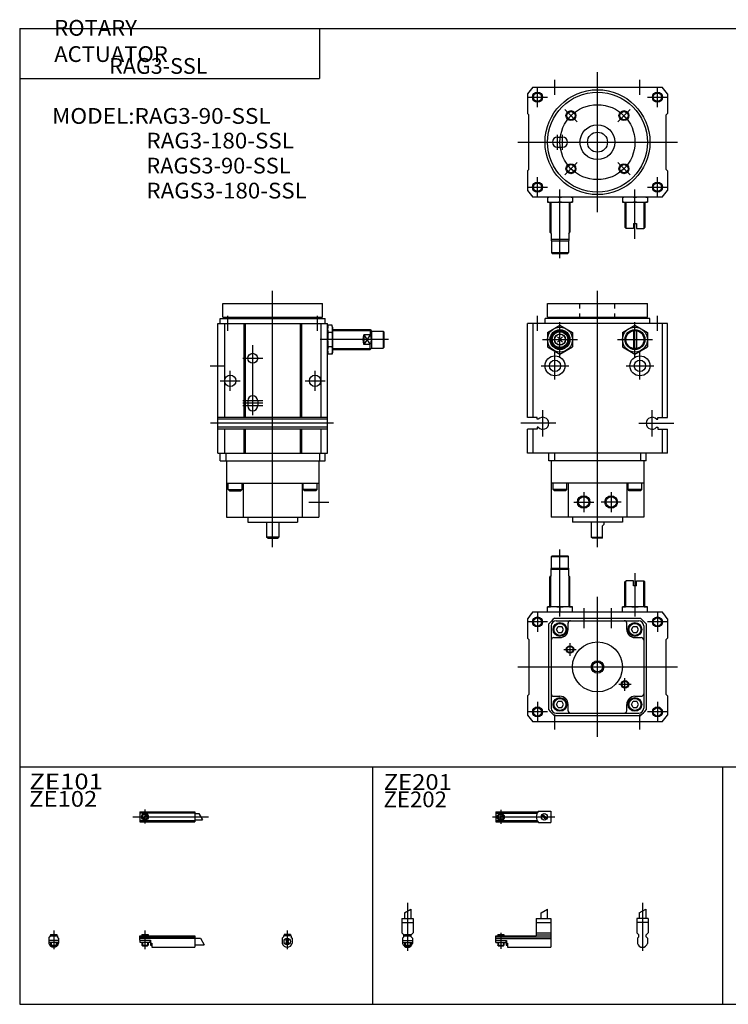
# Model space of a CAD drawing. Extents: x -281 to 282, y -197 to 199.
# Drawn here: x -281 to 2, y -195 to 199 of the extents above; entities that cross this region are included whole.
import ezdxf

# ---------------------------------------------------------------- set-up
doc = ezdxf.new("R2010")
doc.units = 0
doc.linetypes.add('DASHED', pattern=[4, 2, -2])
doc.layers.get('0').update_dxf_attribs({"linetype": 'CONTINUOUS'})

# ---------------------------------------------------------------- blocks, each defined once
blk = doc.blocks.new('RAG3-SSL-14')
at = {"color": 200, "linetype": 'CONTINUOUS'}
for p, q in [((-1.32, 0), (23.58, 0)), ((2, 2.83), (2, -2.75))]:
    blk.add_line(p, q, dxfattribs=at)
at = {"color": 4, "linetype": 'CONTINUOUS'}
for p, q in [((0, 2), (0, -2)), ((0, 2), (16.87, 2)), ((0, 1.5), (16.56, 1.5)), ((0.93, -0.64), (2.64, 1.07)), ((1.35, -1.07), (3.07, 0.64)), ((17.08, 2.25), (22, 2.25)), ((22, 2.25), (22, -2.25)), ((0, -1.5), (16.56, -1.5)), ((0, -2), (16.87, -2)), ((17.08, -2.25), (22, -2.25))]:
    blk.add_line(p, q, dxfattribs=at)
for centre, radius in [((2, 0), 1.4), ((2, 0), 1.25), ((19.41, 0), 1.3), ((18.95, 0.32), 0.45), ((18.95, 0.32), 0.25), ((19.85, -0.34), 0.45), ((19.85, -0.34), 0.25)]:
    blk.add_circle(centre, radius, dxfattribs=at)
at = {"color": 200, "linetype": 'CONTINUOUS'}
blk.add_circle((2, 0), 1.01, dxfattribs=at)
at = {"color": 4, "linetype": 'CONTINUOUS'}
blk.add_arc((19.5, 0), 3.3, 137.0848, 222.9152, dxfattribs=at)
blk = doc.blocks.new('RAG3-SSL-13')
at = {"color": 200, "linetype": 'CONTINUOUS'}
for p, q in [((0, 13.15), (0, -6.06)), ((-1.3, 9.15), (1.3, 10.65))]:
    blk.add_line(p, q, dxfattribs=at)
at = {"color": 4, "linetype": 'CONTINUOUS'}
for p, q in [((-1.3, 9.15), (-1.3, 6.9)), ((1.3, 10.65), (1.3, 6.9)), ((2.25, 6.9), (-2.25, 6.9)), ((-2.25, 6.9), (-2.25, 1.15)), ((2.25, 5.4), (-2.25, 5.4)), ((2.25, 6.9), (2.25, 1.15)), ((-1.5, 0.4), (-2.25, 1.15)), ((-1.5, -0.45), (-1.5, 0.4)), ((1.5, 0.4), (2.25, 1.15)), ((1.5, -0.45), (1.5, 0.4)), ((-2, -0.95), (-1.5, -0.45)), ((-2, -0.95), (-2, -3)), ((2, -0.95), (1.5, -0.45)), ((2, -0.95), (2, -3))]:
    blk.add_line(p, q, dxfattribs=at)
blk.add_arc((0, -2.55), 2.05, 192.6804, 347.3196, dxfattribs=at)
blk = doc.blocks.new('RAG3-SSL-12')
at = {"color": 200, "linetype": 'CONTINUOUS'}
for p, q in [((0, 13.15), (0, -6.06)), ((-1.3, 9.15), (1.3, 10.65)), ((-1.02, 0.5), (-1.02, 0)), ((1.02, 0.5), (1.02, 0)), ((-1.02, -2.6), (-1.02, -4)), ((1.02, -2.6), (1.02, -4))]:
    blk.add_line(p, q, dxfattribs=at)
at = {"color": 4, "linetype": 'CONTINUOUS'}
for p, q in [((-1.3, 9.15), (-1.3, 6.9)), ((1.3, 10.65), (1.3, 6.9)), ((-2.25, 6.9), (-2.25, 1.15)), ((-2.25, 6.9), (2.25, 6.9)), ((-2.25, 5.4), (2.25, 5.4)), ((2.25, 6.9), (2.25, 1.15)), ((-1.5, 0.4), (-2.25, 1.15)), ((-1.5, -0.45), (-1.5, 0.4)), ((-1.5, 0), (1.5, 0)), ((-1.25, 0.5), (-1.25, 0)), ((-1.25, 0.5), (1.25, 0.5)), ((1.25, 0.5), (1.25, 0)), ((1.5, 0.4), (2.25, 1.15)), ((1.5, -0.45), (1.5, 0.4)), ((-2, -0.95), (-1.5, -0.45)), ((-2, -0.95), (-2, -3)), ((-2, -1.8), (2, -1.8)), ((-2, -2.6), (2, -2.6)), ((-1.25, -2.6), (-1.25, -3.77)), ((-1.02, -4), (-1.25, -3.77)), ((-1.25, -3.77), (1.25, -3.77)), ((1.02, -4), (1.25, -3.77)), ((1.25, -2.6), (1.25, -3.77)), ((2, -0.95), (1.5, -0.45)), ((2, -0.95), (2, -3)), ((-1.02, -4), (1.02, -4))]:
    blk.add_line(p, q, dxfattribs=at)
blk.add_arc((0, -2.55), 2.05, 192.6804, 347.3196, dxfattribs=at)
blk = doc.blocks.new('RAG3-SSL-11')
at = {"color": 200, "linetype": 'CONTINUOUS'}
for p, q in [((18.1, 9.15), (20.7, 10.65)), ((0.97, 0.5), (0.97, 0)), ((2, 1.15), (2, -5.17)), ((3.02, 0.5), (3.02, 0)), ((0.97, -2.6), (0.97, -4)), ((3.02, -2.6), (3.02, -4))]:
    blk.add_line(p, q, dxfattribs=at)
at = {"color": 4, "linetype": 'CONTINUOUS'}
for p, q in [((18.1, 6.9), (18.1, 9.15)), ((20.7, 6.9), (20.7, 10.65)), ((16.1, 6.9), (16.1, 0)), ((16.1, 6.9), (22, 6.9)), ((16.1, 5.4), (22, 5.4)), ((22, 6.9), (22, -4.6)), ((0, 0), (16.1, 0)), ((0, -2.6), (0, 0)), ((0.75, 0.5), (0.75, 0)), ((0.75, 0.5), (3.25, 0.5)), ((3.25, 0.5), (3.25, 0)), ((16.1, 1.15), (22, 1.15)), ((16.1, 0.4), (22, 0.4)), ((0, -0.45), (22, -0.45)), ((0, -1), (22, -1)), ((0, -1.8), (4.27, -1.8)), ((0, -2.6), (4, -2.6)), ((0.75, -2.6), (0.75, -3.77)), ((0.97, -4), (0.75, -3.77)), ((0.75, -3.77), (3.25, -3.77)), ((3.02, -4), (3.25, -3.77)), ((3.25, -2.6), (3.25, -3.77)), ((4, -1.8), (4, -2.6)), ((4.2, -1.8), (4.2, -3.8)), ((4.2, -3.8), (4.7, -3.8)), ((4.27, -1.8), (4.27, -2.98)), ((4.27, -2.98), (4.7, -2.98)), ((4.7, -2.98), (4.7, -4.6)), ((0.97, -4), (3.02, -4)), ((4.7, -4.6), (22, -4.6))]:
    blk.add_line(p, q, dxfattribs=at)
blk = doc.blocks.new('RAG3-SSL-10')
at = {"color": 200, "linetype": 'CONTINUOUS'}
for p, q in [((-2.8, 0), (27.4, 0)), ((2, 2.83), (2, -2.75)), ((23.58, 1.3), (25.08, -1.3))]:
    blk.add_line(p, q, dxfattribs=at)
at = {"color": 4, "linetype": 'CONTINUOUS'}
for p, q in [((0, 2), (22, 2)), ((0, 2), (0, -2)), ((0, 1.5), (22, 1.5)), ((0.95, -0.71), (2.7, 1.04)), ((1.3, -1.06), (3.05, 0.67)), ((22, 2), (22, -2)), ((22, 1.3), (23.58, 1.3)), ((0, -1.5), (22, -1.5)), ((0, -2), (22, -2)), ((22, -1.3), (25.09, -1.3))]:
    blk.add_line(p, q, dxfattribs=at)
for radius in [1.4, 1.25]:
    blk.add_circle((2, 0), radius, dxfattribs=at)
at = {"color": 200, "linetype": 'CONTINUOUS'}
blk.add_circle((2, 0), 1.01, dxfattribs=at)
blk = doc.blocks.new('RAG3-SSL-9')
at = {"color": 4, "linetype": 'CONTINUOUS'}
for p, q in [((1.5, 0), (-1.5, 0)), ((-1.5, 0), (-1.5, -0.45)), ((-1.25, 0.5), (-1.25, 0)), ((1.25, 0.5), (-1.25, 0.5)), ((1.25, 0.5), (1.25, 0)), ((1.5, 0), (1.5, -0.45)), ((-2, -0.95), (-1.5, -0.45)), ((-2, -0.95), (-2, -3)), ((2, -0.95), (1.5, -0.45)), ((2, -0.95), (2, -3))]:
    blk.add_line(p, q, dxfattribs=at)
at = {"color": 200, "linetype": 'CONTINUOUS'}
for p, q in [((-1.02, 0.5), (-1.02, 0)), ((0, 2.05), (0, -5.43)), ((1.02, 0.5), (1.02, 0))]:
    blk.add_line(p, q, dxfattribs=at)
at = {"color": 4, "linetype": 'CONTINUOUS'}
for centre, radius in [((0, -2.3), 1.3), ((0, -1.85), 0.45), ((0, -2.75), 0.45), ((0, -1.85), 0.25), ((0, -2.75), 0.25)]:
    blk.add_circle(centre, radius, dxfattribs=at)
blk.add_arc((0, -2.55), 2.05, 192.6804, 347.3196, dxfattribs=at)
blk = doc.blocks.new('RAG3-SSL-8')
at = {"color": 4, "linetype": 'CONTINUOUS'}
for p, q in [((-1.5, 0), (1.5, 0)), ((-1.5, 0), (-1.5, -0.45)), ((-1.25, 0.5), (1.25, 0.5)), ((-1.25, 0.5), (-1.25, 0)), ((1.25, 0.5), (1.25, 0)), ((1.5, 0), (1.5, -0.45)), ((-2, -0.95), (-1.5, -0.45)), ((-2, -0.95), (-2, -3)), ((-2, -1.8), (2, -1.8)), ((-2, -2.59), (2, -2.59)), ((-1.25, -2.59), (-1.25, -3.77)), ((-1.25, -3.77), (1.25, -3.77)), ((-1.02, -4), (-1.25, -3.77)), ((1.02, -4), (1.25, -3.77)), ((1.25, -2.59), (1.25, -3.77)), ((2, -0.95), (1.5, -0.45)), ((2, -0.95), (2, -3)), ((-1.02, -4), (1.02, -4))]:
    blk.add_line(p, q, dxfattribs=at)
at = {"color": 200, "linetype": 'CONTINUOUS'}
for p, q in [((-1.02, 0.5), (-1.02, 0)), ((0, 2.05), (0, -5.43)), ((1.02, 0.5), (1.02, 0)), ((-1.02, -2.59), (-1.02, -4)), ((1.02, -2.59), (1.02, -4))]:
    blk.add_line(p, q, dxfattribs=at)
at = {"color": 4, "linetype": 'CONTINUOUS'}
blk.add_arc((0, -2.55), 2.05, 192.6804, 347.3196, dxfattribs=at)
blk = doc.blocks.new('RAG3-SSL-7')
at = {"color": 4, "linetype": 'CONTINUOUS'}
for p, q in [((0, -1.8), (0, 0)), ((0, 0), (22, 0)), ((0.75, 0.5), (3.25, 0.5)), ((0.75, 0.5), (0.75, 0)), ((3.25, 0.5), (3.25, 0)), ((22, 0), (22, -4.6)), ((0, -0.45), (22, -0.45)), ((0, -1), (22, -1)), ((0, -1.8), (0, -2.6)), ((0, -1.8), (4.25, -1.8)), ((0, -2.6), (4, -2.6)), ((0.75, -2.59), (0.75, -3.77)), ((0.75, -3.77), (3.25, -3.77)), ((0.97, -4), (0.75, -3.77)), ((3.02, -4), (3.25, -3.77)), ((3.25, -2.59), (3.25, -3.77)), ((4, -1.8), (4, -2.6)), ((4.2, -1.8), (4.2, -3.8)), ((4.2, -3.8), (4.7, -3.8)), ((4.25, -1.8), (4.25, -3.04)), ((4.25, -3.04), (4.7, -3.04)), ((4.7, -3.04), (4.7, -4.6)), ((22, -1), (24.25, -1)), ((22, -3.6), (25.75, -3.6)), ((0.97, -4), (3.02, -4)), ((4.7, -4.6), (22, -4.6))]:
    blk.add_line(p, q, dxfattribs=at)
at = {"color": 200, "linetype": 'CONTINUOUS'}
for p, q in [((0.97, 0.5), (0.97, 0)), ((2, 2.05), (2, -5.43)), ((3.02, 0.5), (3.02, 0)), ((0.97, -2.59), (0.97, -4)), ((3.02, -2.59), (3.02, -4)), ((24.25, -1), (25.75, -3.6))]:
    blk.add_line(p, q, dxfattribs=at)
blk = doc.blocks.new('RAG3-SSL-5')
at = {"color": 7, "linetype": 'CONTINUOUS'}
for p, q in [((-18.4, 44.2), (-18.1, 44.5)), ((-18.4, 44.2), (-11.6, 44.2)), ((-18.4, 39.5), (-18.4, 44.2)), ((-18.1, 44.5), (-11.9, 44.5)), ((-11.9, 44.5), (-11.6, 44.2)), ((-11.6, 39.5), (-11.6, 44.2)), ((-18.4, 39.5), (-18.5, 39.4)), ((-18.4, 39.5), (-11.6, 39.5)), ((-11.6, 39.5), (-11.5, 39.4)), ((-18.5, 36.5), (-19, 36)), ((-19, 24), (-19, 36)), ((-18.5, 36.5), (-18.5, 39.4)), ((-11.5, 39), (-18.5, 39)), ((-11.5, 36.5), (-11.5, 39.4)), ((-11.5, 36.5), (-11, 36)), ((-11, 24), (-11, 36)), ((11, 34), (11.5, 34.5)), ((11, 24), (11, 34)), ((14.4, 34.5), (11.5, 34.5)), ((14.4, 32.5), (14.4, 34.5)), ((15.6, 32.5), (14.4, 32.5)), ((15.6, 34.5), (18.5, 34.5)), ((15.6, 32.5), (15.6, 34.5)), ((19, 34), (18.5, 34.5)), ((19, 24), (19, 34)), ((-10, 24), (-20, 24)), ((-20, 22), (-20, 24)), ((-15, 23.79), (-15, 22.21)), ((-10, 22), (-10, 24)), ((20, 24), (10, 24)), ((10, 22), (10, 24)), ((15, 23.79), (15, 22.21)), ((20, 22), (20, 24)), ((-25.92, 22), (25.92, 22)), ((-28, 19.29), (-28, 11.5)), ((-19.5, -17.2), (-19.5, 17.2)), ((-18.5, 16.5), (-18.5, -16.5)), ((-17.2, 19.5), (17.2, 19.5)), ((-16.5, 18.5), (16.5, 18.5)), ((-16.44, 15), (-15.72, 16.25)), ((-15.72, 16.25), (-14.28, 16.25)), ((-13.56, 15), (-14.28, 16.25)), ((-11.75, 15), (-11.75, 17.5)), ((11.75, 15), (11.75, 17.5)), ((13.56, 15), (14.28, 16.25)), ((14.28, 16.25), (15.72, 16.25)), ((16.44, 15), (15.72, 16.25)), ((18.5, 16.5), (18.5, -16.5)), ((19.5, 17.2), (19.5, -17.2)), ((28, 19.29), (28, 11.5)), ((-15.72, 13.75), (-16.44, 15)), ((-15.72, 13.75), (-14.28, 13.75)), ((-14.28, 13.75), (-13.56, 15)), ((14.28, 13.75), (13.56, 15)), ((14.28, 13.75), (15.72, 13.75)), ((15.72, 13.75), (16.44, 15)), ((-27.5, 11), (-28, 11.5)), ((-27.5, 11), (-27.5, -11)), ((-17.5, 11.75), (-15, 11.75)), ((15, 11.75), (17.5, 11.75)), ((27.5, 11), (28, 11.5)), ((27.5, -11), (27.5, 11)), ((1.99, 1.5), (1.99, -1.5)), ((-27.5, -11), (-28, -11.5)), ((-28, -11.5), (-28, -19.29)), ((-17.5, -11.75), (-15, -11.75)), ((15, -11.75), (17.5, -11.75)), ((27.5, -11), (28, -11.5)), ((28, -11.5), (28, -19.29)), ((-16.44, -15), (-15.72, -13.75)), ((-15.72, -16.25), (-16.44, -15)), ((-15.72, -13.75), (-14.28, -13.75)), ((-13.56, -15), (-14.28, -13.75)), ((-14.28, -16.25), (-13.56, -15)), ((-11.75, -17.5), (-11.75, -15)), ((11.75, -17.5), (11.75, -15)), ((13.56, -15), (14.28, -13.75)), ((14.28, -16.25), (13.56, -15)), ((14.28, -13.75), (15.72, -13.75)), ((16.44, -15), (15.72, -13.75)), ((15.72, -16.25), (16.44, -15)), ((17.2, -19.5), (-17.2, -19.5)), ((-16.5, -18.5), (16.5, -18.5)), ((-15.72, -16.25), (-14.28, -16.25)), ((14.28, -16.25), (15.72, -16.25)), ((25.92, -22), (-25.92, -22))]:
    blk.add_line(p, q, dxfattribs=at)
at = {"color": 2, "linetype": 'CONTINUOUS'}
for p, q in [((-15, 20.18), (-15, 47.01)), ((-18.62, 24), (-18.62, 36.4)), ((-11.38, 24), (-11.38, 36.4)), ((15, 37.47), (15, 20.18)), ((11.38, 24), (11.38, 34.4)), ((18.62, 24), (18.62, 34.4)), ((0, -28), (0, 28)), ((-24, 22), (-24, 14)), ((-5.5, 23.5), (-5.5, 15.5)), ((5.5, 23.5), (5.5, 15.5)), ((24, 22), (24, 14)), ((-20, 18), (-28, 18)), ((28, 18), (20, 18)), ((-11, 9.5), (-11, 4.5)), ((-13.5, 7), (-8.5, 7)), ((-31.91, 0), (32.07, 0)), ((13.5, -7), (8.5, -7)), ((11, -9.5), (11, -4.5)), ((-24, -14), (-24, -22)), ((24, -14), (24, -22)), ((-20, -18), (-28, -18)), ((-17, -25), (-17, -19)), ((17, -25), (17, -19)), ((28, -18), (20, -18))]:
    blk.add_line(p, q, dxfattribs=at)
for centre, radius in [((-24, 18), 2), ((24, 18), 2), ((-11, 7), 1.5), ((-11, 7), 1.25), ((11, -7), 1.5), ((11, -7), 1.25), ((-24, -18), 2), ((24, -18), 2)]:
    blk.add_circle(centre, radius, dxfattribs=at)
at = {"color": 7, "linetype": 'CONTINUOUS'}
for centre, radius in [((-24, 18), 1.65), ((-15, 15), 2.75), ((-15, 15), 2.4), ((15, 15), 2.75), ((15, 15), 2.4), ((24, 18), 1.65), ((0, 0), 10), ((0, 0), 2.5), ((0, 0), 2), ((-15, -15), 2.75), ((-15, -15), 2.4), ((15, -15), 2.75), ((15, -15), 2.4), ((-24, -18), 1.65), ((24, -18), 1.65)]:
    blk.add_circle(centre, radius, dxfattribs=at)
for centre, radius, start, end in [((-17.5, 9.01), 14.99, 80.3969, 99.6031), ((-12.5, 9.01), 14.99, 80.3969, 99.6031), ((12.5, 9.01), 14.99, 80.3969, 99.6031), ((17.5, 9.01), 14.99, 80.3969, 99.6031), ((0, 0), 34, 139.6798, 145.4397), ((-17.5, 36.99), 14.99, 260.3969, 279.6031), ((-12.5, 36.99), 14.99, 260.3969, 279.6031), ((12.5, 36.99), 14.99, 260.3969, 279.6031), ((17.5, 36.99), 14.99, 260.3969, 279.6031), ((0, 0), 34, 34.5603, 40.3202), ((0, 0), 26, 131.4096, 138.5904), ((-16.5, 16.5), 2, 90.0002, 179.9998), ((-10.75, 17.5), 1, 90.0001, 179.9999), ((10.75, 17.5), 1, 359.9999, 90.0001), ((16.5, 16.5), 2, 0, 90), ((0, 0), 26, 41.4096, 48.5904), ((-15, 15), 3.25, 270, 360), ((15, 15), 3.25, 180.0001, 269.9999), ((-17.5, 10.75), 1, 90.0002, 179.9998), ((17.5, 10.75), 1, 359.9998, 90.0002), ((-17.5, -10.75), 1, 180.0007, 269.9993), ((-15, -15), 3.25, 359.9999, 90.0001), ((15, -15), 3.25, 90, 180), ((17.5, -10.75), 1, 270.0002, 359.9998), ((0, 0), 34, 214.5603, 220.3202), ((0, 0), 26, 221.4096, 228.5904), ((-16.5, -16.5), 2, 180.0004, 269.9996), ((-10.75, -17.5), 1, 180.0005, 269.9995), ((10.75, -17.5), 1, 270.0003, 359.9997), ((16.5, -16.5), 2, 270.0002, 359.9998), ((0, 0), 26, 311.4096, 318.5904), ((0, 0), 34, 319.6798, 325.4397)]:
    blk.add_arc(centre, radius, start, end, dxfattribs=at)
blk = doc.blocks.new('RAG3-SSL-4')
at = {"color": 2, "linetype": 'CONTINUOUS'}
for p, q in [((0, -28), (0, 28)), ((-17, 19), (-17, 25)), ((17, 19), (17, 25)), ((-24, 14), (-24, 22)), ((24, 14), (24, 22)), ((-28, 18), (-20, 18)), ((20, 18), (28, 18)), ((-8.13, 8.13), (-13.08, 13.08)), ((8.13, 8.13), (13.08, 13.08)), ((-31.91, 0), (32.07, 0)), ((-16, -3), (-16, 3)), ((-14, -3), (-14, 3)), ((-8.13, -8.13), (-13.08, -13.08)), ((8.13, -8.13), (13.08, -13.08)), ((-24, -22), (-24, -14)), ((24, -22), (24, -14)), ((-28, -18), (-20, -18)), ((-15, -46.48), (-15, -19)), ((15, -38.63), (15, -19)), ((20, -18), (28, -18)), ((-18.62, -24), (-18.62, -36.37)), ((-11.38, -24), (-11.38, -36.37)), ((11.38, -24), (11.38, -34.37)), ((18.62, -24), (18.62, -34.37))]:
    blk.add_line(p, q, dxfattribs=at)
at = {"color": 7, "linetype": 'CONTINUOUS'}
for p, q in [((-25.92, 22), (25.92, 22)), ((-28, 19.29), (-28, 11.5)), ((28, 19.29), (28, 11.5)), ((-27.5, 11), (-28, 11.5)), ((-27.5, -11), (-27.5, 11)), ((27.5, 11), (28, 11.5)), ((27.5, -11), (27.5, 11)), ((-16, 2), (-14, 2)), ((-16, -2), (-14, -2)), ((-27.5, -11), (-28, -11.5)), ((-28, -11.5), (-28, -19.29)), ((27.5, -11), (28, -11.5)), ((28, -11.5), (28, -19.29)), ((25.92, -22), (-25.92, -22)), ((-20, -22), (-20, -24)), ((-15, -23.79), (-15, -22.21)), ((-10, -22), (-10, -24)), ((10, -22), (10, -24)), ((15, -23.79), (15, -22.21)), ((20, -22), (20, -24)), ((-20, -24), (-10, -24)), ((-19, -24), (-19, -36)), ((-11, -24), (-11, -36)), ((10, -24), (20, -24)), ((11, -24), (11, -34)), ((19, -24), (19, -34)), ((11, -34), (11.5, -34.5)), ((14.4, -34.5), (11.5, -34.5)), ((14.4, -32.5), (14.4, -34.5)), ((14.4, -32.5), (15.6, -32.5)), ((15.6, -32.5), (15.6, -34.5)), ((15.6, -34.5), (18.5, -34.5)), ((19, -34), (18.5, -34.5)), ((-18.5, -36.5), (-19, -36)), ((-18.5, -36.5), (-18.5, -39.4)), ((-11.5, -39), (-18.5, -39)), ((-18.4, -39.5), (-18.5, -39.4)), ((-11.6, -39.5), (-11.5, -39.4)), ((-11.5, -36.5), (-11, -36)), ((-11.5, -36.5), (-11.5, -39.4)), ((-18.4, -39.5), (-11.6, -39.5)), ((-18.4, -39.5), (-18.4, -44.2)), ((-11.6, -39.5), (-11.6, -44.2)), ((-18.4, -44.2), (-11.6, -44.2)), ((-18.4, -44.2), (-18.1, -44.5)), ((-18.1, -44.5), (-11.9, -44.5)), ((-11.9, -44.5), (-11.6, -44.2))]:
    blk.add_line(p, q, dxfattribs=at)
at = {"color": 2, "linetype": 'CONTINUOUS'}
for centre, radius in [((-24, 18), 2), ((24, 18), 2), ((0, 0), 15), ((-10.61, 10.61), 2), ((10.61, 10.61), 2), ((-10.61, -10.61), 2), ((10.61, -10.61), 2), ((-24, -18), 2), ((24, -18), 2)]:
    blk.add_circle(centre, radius, dxfattribs=at)
at = {"color": 7, "linetype": 'CONTINUOUS'}
for centre, radius in [((0, 0), 21), ((0, 0), 20), ((-24, 18), 1.65), ((24, 18), 1.65), ((-10.61, 10.61), 1.65), ((10.61, 10.61), 1.65), ((0, 0), 7), ((0, 0), 4), ((-10.61, -10.61), 1.65), ((10.61, -10.61), 1.65), ((-24, -18), 1.65), ((24, -18), 1.65)]:
    blk.add_circle(centre, radius, dxfattribs=at)
for centre, radius, start, end in [((0, 0), 34, 139.6798, 145.4397), ((0, 0), 34, 34.5603, 40.3202), ((-16, 0), 2, 90, 270), ((-14, 0), 2, 270, 90), ((0, 0), 34, 214.5603, 220.3202), ((0, 0), 34, 319.6798, 325.4397), ((-17.5, -36.99), 14.99, 80.3969, 99.6031), ((-12.5, -36.99), 14.99, 80.3969, 99.6031), ((12.5, -36.99), 14.99, 80.3969, 99.6031), ((17.5, -36.99), 14.99, 80.3969, 99.6031), ((-17.5, -9.01), 14.99, 260.3969, 279.6031), ((-12.5, -9.01), 14.99, 260.3969, 279.6031), ((12.5, -9.01), 14.99, 260.3969, 279.6031), ((17.5, -9.01), 14.99, 260.3969, 279.6031)]:
    blk.add_arc(centre, radius, start, end, dxfattribs=at)
blk = doc.blocks.new('RAG3-SSL-2')
at = {"color": 2, "linetype": 'CONTINUOUS'}
for p, q in [((0, -97.54), (0, 5)), ((-18, -11), (-18, -5)), ((18, -11), (18, -5)), ((24, -10.88), (39.34, -10.88)), ((46.3, -14.5), (19, -14.5)), ((36.5, -12.56), (39, -16.44)), ((39, -12.56), (36.5, -16.44)), ((-8, -44.77), (-8, -16.78)), ((24, -18.13), (39.34, -18.13)), ((-12, -22), (-4, -22)), ((-25, -25), (-19, -25)), ((-17, -35), (-17, -27)), ((17, -35), (17, -27)), ((-21, -31), (-13, -31)), ((13, -31), (21, -31)), ((-4, -39), (-12, -39)), ((-4, -40), (-12, -40)), ((-4, -41), (-12, -41)), ((24.33, -48), (-24.91, -48)), ((14.5, -79.5), (22.5, -79.5))]:
    blk.add_line(p, q, dxfattribs=at)
at = {"color": 7, "linetype": 'CONTINUOUS'}
for p, q in [((-20, -5.5), (-20, 0)), ((-20, 0), (20, 0)), ((20, -5.5), (20, 0)), ((-21, -8), (-21, -6)), ((-21, -6), (21, -6)), ((-20, -5.5), (20, -5.5)), ((-19, -6), (-19, -5.5)), ((19, -6), (19, -5.5)), ((21, -8), (21, -6)), ((-22, -60), (-22, -8)), ((-22, -8), (22, -8)), ((-19.29, -8), (-19.29, -45.65)), ((-11.5, -8), (-11.5, -45.65)), ((-11, -8), (-11, -45.65)), ((11, -8), (11, -45.65)), ((11.5, -8), (11.5, -45.65)), ((19.29, -8), (19.29, -45.65)), ((22, -60), (22, -8)), ((22.21, -8.73), (22, -9.5)), ((23.79, -8.73), (22.21, -8.73)), ((23.79, -11.62), (22.21, -11.62)), ((24, -9.5), (23.79, -8.73)), ((24, -9.5), (24, -19.5)), ((24, -10.5), (39, -10.5)), ((39, -10.5), (39, -12.56)), ((39, -10.5), (39.5, -11.1)), ((39.5, -11.1), (39.5, -17.9)), ((39.5, -11.1), (44.2, -11.1)), ((44.2, -11.1), (44.2, -17.9)), ((44.2, -11.1), (44.5, -11.4)), ((44.5, -11.4), (44.5, -17.6)), ((23.79, -14.5), (22.21, -14.5)), ((36.5, -12.56), (36.5, -16.44)), ((39, -12.56), (36.5, -12.56)), ((22.21, -20.28), (22, -19.5)), ((23.79, -17.39), (22.21, -17.39)), ((24, -19.5), (23.79, -20.28)), ((24, -18.5), (39, -18.5)), ((39, -16.44), (36.5, -16.44)), ((39, -18.5), (39, -16.44)), ((39.5, -17.9), (39, -18.5)), ((39.5, -17.9), (44.2, -17.9)), ((44.5, -17.6), (44.2, -17.9)), ((23.79, -20.28), (22.21, -20.28)), ((-10, -39), (-10, -41)), ((-6, -39), (-6, -41)), ((22, -45.65), (-22, -45.65)), ((22, -46.4), (-22, -46.4)), ((22, -49.6), (-22, -49.6)), ((22, -50.35), (-22, -50.35)), ((-19.29, -50.35), (-19.29, -60)), ((-11.5, -50.35), (-11.5, -60)), ((-11, -50.35), (-11, -60)), ((11, -50.35), (11, -60)), ((11.5, -50.35), (11.5, -60)), ((19.29, -50.35), (19.29, -60)), ((-22, -60), (22, -60)), ((-21, -63), (-21, -60)), ((-21, -63), (21, -63)), ((-18.7, -60), (-18.7, -63)), ((-18.5, -63), (-18.5, -85.5)), ((18.5, -63), (18.5, -85.5)), ((18.7, -60), (18.7, -63)), ((21, -63), (21, -60)), ((-18.5, -72), (18.5, -72)), ((-17.75, -74.5), (-17.75, -72)), ((-17.75, -74.5), (-12.25, -74.5)), ((-17.25, -75), (-17.75, -74.5)), ((-12.25, -74.5), (-12.75, -75)), ((-12.25, -74.5), (-12.25, -72)), ((-11.75, -72), (-11.75, -85.5)), ((11.75, -72), (11.75, -85.5)), ((12.25, -74.5), (12.25, -72)), ((17.75, -74.5), (12.25, -74.5)), ((12.25, -74.5), (12.75, -75)), ((17.25, -75), (17.75, -74.5)), ((17.75, -74.5), (17.75, -72)), ((-17.25, -75), (-12.75, -75)), ((17.25, -75), (12.75, -75)), ((-18.5, -85.5), (18.5, -85.5)), ((-10, -85.5), (-10, -87.5)), ((10, -85.5), (10, -87.5)), ((-10, -87.5), (10, -87.5)), ((-2.5, -87.5), (-2.5, -93.5)), ((2.5, -87.5), (2.5, -93.5)), ((2.5, -93.5), (-2.5, -93.5)), ((-2, -94), (-2.5, -93.5)), ((-2, -94), (2, -94)), ((2, -94), (2.5, -93.5))]:
    blk.add_line(p, q, dxfattribs=at)
for centre, radius in [((-8, -22), 2), ((-17, -31), 2.25), ((17, -31), 2.25)]:
    blk.add_circle(centre, radius, dxfattribs=at)
for centre, radius, start, end in [((27.13, -10.17), 5.13, 166.3955, 196.4094), ((42.21, -14.5), 20.2, 171.7835, 188.2165), ((18.87, -10.18), 5.13, 343.7063, 13.7045), ((3.79, -14.5), 20.21, 351.7855, 8.2145), ((40.99, -14.5), 4.89, 156.6583, 203.3417), ((35.5, -14.5), 4, 331.045, 28.955), ((27.13, -18.84), 5.13, 163.5903, 193.6048), ((18.87, -18.83), 5.13, 346.2952, 16.294), ((-8, -39), 2, 360, 180), ((-8, -41), 2, 180, 0)]:
    blk.add_arc(centre, radius, start, end, dxfattribs=at)
blk = doc.blocks.new('RAG3-SSL-1')
at = {"color": 2, "linetype": 'CONTINUOUS'}
for p, q in [((0, -97.54), (0, 5)), ((-24, -11), (-24, -5)), ((-15, -21.5), (-15, -7.5)), ((15, -21.5), (15, -7.5)), ((24, -11), (24, -5)), ((-22, -14.5), (-8, -14.5)), ((8, -14.5), (22, -14.5)), ((-17, -30.5), (-17, -19.5)), ((17, -30.5), (17, -19.5)), ((-22.5, -25), (-11.5, -25)), ((11.5, -25), (22.5, -25)), ((-21.9, -53.31), (-21.9, -42.78)), ((21.9, -53.31), (21.9, -42.78)), ((-16.62, -48), (-30.62, -48)), ((16.62, -48), (30.62, -48)), ((-5.5, -75.5), (-5.5, -83.5)), ((5.5, -75.5), (5.5, -83.5)), ((-9.5, -79.5), (-1.5, -79.5)), ((9.5, -79.5), (1.5, -79.5))]:
    blk.add_line(p, q, dxfattribs=at)
at = {"color": 7, "linetype": 'CONTINUOUS'}
for p, q in [((-20, -5.5), (-20, 0)), ((-20, 0), (20, 0)), ((20, -5.5), (20, 0)), ((21, -6), (-21, -6)), ((-21, -8), (-21, -6)), ((-20, -5.5), (20, -5.5)), ((-19, -6), (-19, -5.5)), ((19, -6), (19, -5.5)), ((21, -8), (21, -6)), ((28, -8), (-28, -8)), ((-28, -45.65), (-28, -8)), ((-25.92, -8), (-25.92, -45.65)), ((-20, -11.61), (-15, -8.73)), ((-20, -11.61), (-20, -17.39)), ((-15, -8.73), (-10, -11.61)), ((-10, -11.61), (-10, -17.39)), ((10, -11.61), (15, -8.73)), ((10, -11.61), (10, -17.39)), ((14.4, -10.55), (14.4, -18.45)), ((15, -8.73), (20, -11.61)), ((15.6, -10.55), (15.6, -18.45)), ((20, -11.61), (20, -17.39)), ((25.92, -8), (25.92, -45.65)), ((28, -45.65), (28, -8)), ((-18.5, -12.56), (-18.5, -16.44)), ((-16.06, -13.44), (-13.94, -15.56)), ((-16.06, -15.56), (-13.94, -13.44)), ((-11.5, -12.56), (-11.5, -16.44)), ((-20, -17.39), (-15, -20.27)), ((-15, -20.27), (-10, -17.39)), ((10, -17.39), (15, -20.27)), ((15, -20.27), (20, -17.39)), ((-24.2, -45.65), (-28, -45.65)), ((-24.2, -46.4), (-24.2, -45.65)), ((-23.69, -46.4), (-24.2, -46.4)), ((23.69, -46.4), (24.2, -46.4)), ((24.2, -45.65), (28, -45.65)), ((24.2, -46.4), (24.2, -45.65)), ((-24.2, -50.35), (-28, -50.35)), ((-28, -60), (-28, -50.35)), ((-25.92, -50.35), (-25.92, -60)), ((-23.69, -49.6), (-24.2, -49.6)), ((-24.2, -49.6), (-24.2, -50.35)), ((23.69, -49.6), (24.2, -49.6)), ((24.2, -49.6), (24.2, -50.35)), ((24.2, -50.35), (28, -50.35)), ((25.92, -50.35), (25.92, -60)), ((28, -60), (28, -50.35)), ((28, -60), (-28, -60)), ((-19.5, -63), (-19.5, -60)), ((19.5, -63), (-19.5, -63)), ((-18.5, -63), (-18.5, -85.5)), ((-17.2, -60), (-17.2, -63)), ((17.2, -60), (17.2, -63)), ((18.5, -63), (18.5, -85.5)), ((19.5, -63), (19.5, -60)), ((18.5, -72), (-18.5, -72)), ((-17.75, -74.5), (-17.75, -72)), ((-12.25, -74.5), (-17.75, -74.5)), ((-17.25, -75), (-17.75, -74.5)), ((-12.25, -74.5), (-12.75, -75)), ((-12.25, -74.5), (-12.25, -72)), ((-11.75, -72), (-11.75, -85.5)), ((11.75, -72), (11.75, -85.5)), ((12.25, -74.5), (12.25, -72)), ((17.75, -74.5), (12.25, -74.5)), ((12.75, -75), (12.25, -74.5)), ((17.75, -74.5), (17.25, -75)), ((17.75, -74.5), (17.75, -72)), ((-12.75, -75), (-17.25, -75)), ((17.25, -75), (12.75, -75)), ((18.5, -85.5), (-18.5, -85.5)), ((-10, -85.5), (-10, -87.5)), ((10, -85.5), (10, -87.5)), ((10, -87.5), (-10, -87.5)), ((-2.5, -87.5), (-2.5, -93.5)), ((2, -89), (2.5, -88.5)), ((2, -94), (2, -89)), ((2.5, -87.5), (2.5, -88.5)), ((-2, -94), (-2.5, -93.5)), ((-2.5, -93.5), (2, -93.5)), ((2, -94), (-2, -94))]:
    blk.add_line(p, q, dxfattribs=at)
at = {"color": 2, "linetype": 'DASHED'}
for p, q in [((-7, -6), (-7, 0)), ((7, -6), (7, 0))]:
    blk.add_line(p, q, dxfattribs=at)
at = {"color": 7, "linetype": 'CONTINUOUS'}
for centre, radius in [((-15, -14.5), 5), ((-15, -14.5), 4), ((-15, -14.5), 3.4), ((-15, -14.5), 3.1), ((15, -14.5), 5), ((15, -14.5), 4), ((-15, -14.5), 2.25), ((-15, -14.5), 2.15), ((-17, -25), 4), ((-17, -25), 2.25), ((17, -25), 4), ((17, -25), 2.25), ((-5.5, -79.5), 2.1), ((5.5, -79.5), 2.1)]:
    blk.add_circle(centre, radius, dxfattribs=at)
at = {"color": 2, "linetype": 'CONTINUOUS'}
for centre, radius in [((-15, -14.5), 3.62), ((15, -14.5), 3.62), ((-5.5, -79.5), 2.5), ((5.5, -79.5), 2.5)]:
    blk.add_circle(centre, radius, dxfattribs=at)
at = {"color": 7, "linetype": 'CONTINUOUS'}
for centre, start, end in [((-21.9, -48), 221.8103, 138.1897), ((21.9, -48), 41.8103, 318.1897)]:
    blk.add_arc(centre, 2.4, start, end, dxfattribs=at)

msp = doc.modelspace()

# ---------------------------------------------------------------- linework, layer by layer
at = {"color": 7, "linetype": 'CONTINUOUS'}
for p, q in [((-281.25, 195.5), (282.1, 195.5)), ((-281.25, 195.5), (-281.25, -195)), ((-161.25, 195.5), (-161.25, 175.5)), ((-281.25, 175.5), (-161.25, 175.5)), ((-281.25, -100), (282.1, -100)), ((-140, -100), (-140, -195)), ((0, -100), (0, -195)), ((-281.25, -195), (282.1, -195))]:
    msp.add_line(p, q, dxfattribs=at)

# ---------------------------------------------------------------- block references
at = {"linetype": 'ByBlock'}
for name, p in [('RAG3-SSL-4', (-50, 150)), ('RAG3-SSL-2', (-180, 85.5)), ('RAG3-SSL-1', (-50, 85.5)), ('RAG3-SSL-5', (-50, -60)), ('RAG3-SSL-10', (-233.11, -119.94)), ('RAG3-SSL-14', (-90.68, -120)), ('RAG3-SSL-12', (-126, -167.6)), ('RAG3-SSL-11', (-90.68, -167.6)), ('RAG3-SSL-8', (-267.65, -167.54)), ('RAG3-SSL-7', (-233.11, -167.54)), ('RAG3-SSL-9', (-174.16, -167.54))]:
    msp.add_blockref(name, p, dxfattribs=at)
at = {"linetype": 'ByBlock', "rotation": 360}
msp.add_blockref('RAG3-SSL-13', (-32, -167.6), dxfattribs=at)

# ---------------------------------------------------------------- texts
at = {"color": 7, "linetype": 'CONTINUOUS', "char_height": 6.3}
for s, insert, attachment_point in [('\\W1.027;\\A1;ROTARY ACTUATOR', (-267.42, 190.5), 4), ('\\A1;RAG3-SSL', (-245.4, 180.5), 4), ('\\W1.052;\\A1;MODEL:RAG3-90-SSL', (-268.3, 160.5), 4), ('\\W1.043;\\A1;RAG3-180-SSL', (-230.5, 150.62), 4), ('\\W1.014;\\A1;RAGS3-90-SSL', (-230.54, 140.62), 4), ('\\W1.040;\\A1;RAGS3-180-SSL', (-230.51, 130.62), 4), ('\\W1.200;\\A1;ZE101', (-277.39, -102.69), 1), ('\\W1.111;\\A1;ZE201', (-135.56, -102.89), 1), ('\\W1.111;\\A1;ZE102', (-277.49, -109.64), 1), ('\\W1.034;\\A1;ZE202', (-135.64, -109.83), 1)]:
    msp.add_mtext(s, dxfattribs=dict(at, insert=insert, attachment_point=attachment_point))

doc.saveas('drawing.dxf')
